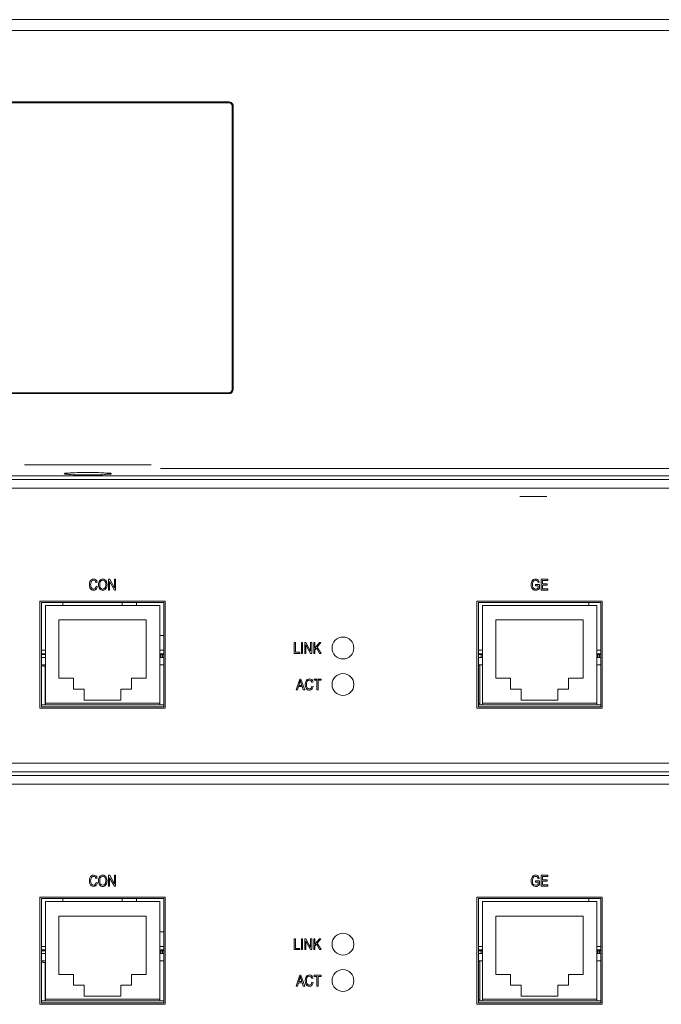
# Model space of a CAD drawing. Units: millimetres. Extents: x -1552 to 581, y -13001 to -11669.
# Drawn here: x -582 to -493, y -11804 to -11669 of the extents above; entities that cross this region are included whole.
import ezdxf

# ---------------------------------------------------------------- set-up
doc = ezdxf.new("R2010")
doc.units = ezdxf.units.MM

msp = doc.modelspace()

# ---------------------------------------------------------------- linework, layer by layer
at = {"linetype": 'Continuous', "lineweight": 0}
for p, q in [((-252.21, -11668.85), (-691.21, -11668.85)), ((-252.21, -11668.85), (-691.21, -11668.85)), ((-690.71, -11668.85), (-253.71, -11668.85)), ((-690.71, -11670.35), (-253.71, -11670.35)), ((-651.53, -11680.15), (-552.76, -11680.15)), ((-651.53, -11680.15), (-552.76, -11680.15)), ((-651.45, -11680.25), (-552.88, -11680.25)), ((-651.45, -11680.25), (-552.88, -11680.25)), ((-552.38, -11719.55), (-552.38, -11680.75)), ((-552.38, -11719.55), (-552.38, -11680.75)), ((-552.37, -11719.55), (-552.37, -11680.75)), ((-552.37, -11719.55), (-552.37, -11680.75)), ((-552.27, -11680.65), (-552.27, -11719.65)), ((-552.27, -11680.65), (-552.27, -11719.65)), ((-552.76, -11720.15), (-651.53, -11720.15)), ((-552.76, -11720.15), (-651.53, -11720.15)), ((-651.45, -11720.05), (-552.88, -11720.05)), ((-651.45, -11720.05), (-552.88, -11720.05)), ((-580.92, -11729.95), (-563.49, -11729.95)), ((-562.21, -11730.45), (-382.21, -11730.45)), ((-252.21, -11731.45), (-691.21, -11731.45)), ((-252.21, -11731.45), (-691.21, -11731.45)), ((-295.51, -11731.45), (-676.31, -11731.45)), ((-675.41, -11731.95), (-296.41, -11731.95)), ((-675.41, -11731.95), (-296.41, -11731.95)), ((-575.46, -11731.17), (-575.45, -11731.16)), ((-575.46, -11731.17), (-575.45, -11731.16)), ((-568.96, -11731.17), (-568.96, -11731.17)), ((-568.96, -11731.17), (-568.96, -11731.17)), ((-296.61, -11733.15), (-675.21, -11733.15)), ((-296.61, -11733.15), (-675.21, -11733.15)), ((-509.2, -11734.27), (-512.89, -11734.27)), ((-571.08, -11746.1), (-570.92, -11746.05)), ((-570.9, -11746.67), (-571.06, -11746.62)), ((-569.2, -11745.64), (-569.36, -11745.64)), ((-569.36, -11745.64), (-569.36, -11747.14)), ((-569.21, -11745.97), (-568.56, -11747.14)), ((-569.21, -11747.14), (-569.21, -11745.97)), ((-568.55, -11746.83), (-569.2, -11745.64)), ((-568.4, -11745.64), (-568.55, -11745.64)), ((-568.55, -11745.64), (-568.55, -11746.83)), ((-568.4, -11747.14), (-568.4, -11745.64)), ((-510.2, -11746.38), (-510.72, -11746.38)), ((-510.72, -11746.38), (-510.72, -11746.56)), ((-510.72, -11746.56), (-510.36, -11746.56)), ((-510.37, -11746.11), (-510.22, -11746.06)), ((-510.36, -11746.56), (-510.36, -11746.84)), ((-510.2, -11746.94), (-510.2, -11746.38)), ((-509.07, -11745.64), (-509.96, -11745.64)), ((-509.96, -11745.64), (-509.96, -11747.14)), ((-509.8, -11745.82), (-509.07, -11745.82)), ((-509.8, -11746.28), (-509.8, -11745.82)), ((-509.12, -11746.28), (-509.8, -11746.28)), ((-509.8, -11746.46), (-509.12, -11746.46)), ((-509.8, -11746.97), (-509.8, -11746.46)), ((-509.12, -11746.46), (-509.12, -11746.28)), ((-509.07, -11745.82), (-509.07, -11745.64)), ((-569.36, -11747.14), (-569.21, -11747.14)), ((-568.56, -11747.14), (-568.4, -11747.14)), ((-509.96, -11747.14), (-509.04, -11747.14)), ((-509.04, -11746.97), (-509.8, -11746.97)), ((-509.04, -11747.14), (-509.04, -11746.97)), ((-578.79, -11748.64), (-561.59, -11748.64)), ((-578.79, -11763.34), (-578.79, -11748.64)), ((-578.59, -11748.84), (-561.79, -11748.84)), ((-578.59, -11763.14), (-578.59, -11748.84)), ((-562.34, -11749.24), (-578.04, -11749.24)), ((-578.04, -11749.24), (-578.04, -11762.89)), ((-575.66, -11749.24), (-575.66, -11748.84)), ((-567.51, -11748.84), (-567.51, -11749.24)), ((-565.51, -11748.84), (-565.51, -11749.24)), ((-562.34, -11762.89), (-562.34, -11749.24)), ((-561.79, -11748.84), (-561.79, -11763.14)), ((-561.59, -11748.64), (-561.59, -11763.34)), ((-518.79, -11748.64), (-501.59, -11748.64)), ((-518.79, -11763.34), (-518.79, -11748.64)), ((-518.59, -11748.84), (-501.79, -11748.84)), ((-518.59, -11763.14), (-518.59, -11748.84)), ((-502.34, -11749.24), (-518.04, -11749.24)), ((-518.04, -11749.24), (-518.04, -11762.89)), ((-503.41, -11749.24), (-503.41, -11748.84)), ((-502.34, -11762.89), (-502.34, -11749.24)), ((-501.79, -11748.84), (-501.79, -11763.14)), ((-501.59, -11748.64), (-501.59, -11763.34)), ((-564.19, -11751.24), (-576.19, -11751.24)), ((-576.19, -11751.24), (-576.19, -11759.24)), ((-564.19, -11759.24), (-564.19, -11751.24)), ((-504.19, -11751.24), (-516.19, -11751.24)), ((-516.19, -11751.24), (-516.19, -11759.24)), ((-504.19, -11759.24), (-504.19, -11751.24)), ((-561.79, -11753.39), (-562.34, -11753.39)), ((-543.71, -11754.34), (-543.87, -11754.34)), ((-543.87, -11754.34), (-543.87, -11755.84)), ((-543.71, -11755.67), (-543.71, -11754.34)), ((-542.71, -11754.34), (-542.87, -11754.34)), ((-542.87, -11754.34), (-542.87, -11755.84)), ((-542.71, -11755.84), (-542.71, -11754.34)), ((-542.27, -11754.34), (-542.43, -11754.34)), ((-542.43, -11754.34), (-542.43, -11755.84)), ((-542.28, -11754.67), (-541.63, -11755.84)), ((-542.28, -11755.84), (-542.28, -11754.67)), ((-541.62, -11755.53), (-542.27, -11754.34)), ((-541.46, -11754.34), (-541.62, -11754.34)), ((-541.62, -11754.34), (-541.62, -11755.53)), ((-541.46, -11755.84), (-541.46, -11754.34)), ((-541.03, -11754.34), (-541.19, -11754.34)), ((-541.19, -11754.34), (-541.19, -11755.84)), ((-541.03, -11755.09), (-541.03, -11754.34)), ((-540.42, -11754.34), (-541.03, -11755.09)), ((-540.72, -11754.95), (-540.2, -11754.34)), ((-540.18, -11755.84), (-540.72, -11754.95)), ((-540.2, -11754.34), (-540.42, -11754.34)), ((-578.04, -11755.39), (-578.59, -11755.39)), ((-578.04, -11755.89), (-578.59, -11755.89)), ((-578.59, -11755.99), (-578.04, -11755.99)), ((-561.79, -11755.39), (-562.34, -11755.39)), ((-561.79, -11755.89), (-562.34, -11755.89)), ((-562.34, -11755.99), (-561.79, -11755.99)), ((-562.19, -11755.99), (-562.19, -11756.39)), ((-561.94, -11755.99), (-561.94, -11756.39)), ((-543.87, -11755.84), (-543.1, -11755.84)), ((-543.1, -11755.67), (-543.71, -11755.67)), ((-543.1, -11755.84), (-543.1, -11755.67)), ((-542.87, -11755.84), (-542.71, -11755.84)), ((-542.43, -11755.84), (-542.28, -11755.84)), ((-541.63, -11755.84), (-541.46, -11755.84)), ((-541.19, -11755.84), (-541.03, -11755.84)), ((-541.03, -11755.32), (-540.83, -11755.09)), ((-541.03, -11755.84), (-541.03, -11755.32)), ((-540.83, -11755.09), (-540.39, -11755.84)), ((-540.39, -11755.84), (-540.18, -11755.84)), ((-518.04, -11755.39), (-518.59, -11755.39)), ((-518.04, -11755.89), (-518.59, -11755.89)), ((-518.59, -11755.99), (-518.04, -11755.99)), ((-518.19, -11755.99), (-518.19, -11756.39)), ((-501.79, -11755.39), (-502.34, -11755.39)), ((-501.79, -11755.89), (-502.34, -11755.89)), ((-502.34, -11755.99), (-501.79, -11755.99)), ((-502.17, -11755.99), (-502.17, -11756.39)), ((-501.97, -11756.39), (-501.97, -11755.99)), ((-578.04, -11756.39), (-578.59, -11756.39)), ((-578.04, -11757.39), (-578.59, -11757.39)), ((-578.37, -11757.39), (-578.37, -11757.59)), ((-578.37, -11757.59), (-578.04, -11757.59)), ((-578.07, -11762.89), (-578.07, -11757.59)), ((-561.79, -11756.39), (-562.34, -11756.39)), ((-561.79, -11757.39), (-562.34, -11757.39)), ((-518.04, -11756.39), (-518.59, -11756.39)), ((-518.04, -11757.39), (-518.59, -11757.39)), ((-518.54, -11757.49), (-518.39, -11757.49)), ((-518.39, -11762.89), (-518.39, -11757.39)), ((-518.37, -11762.89), (-518.37, -11757.39)), ((-501.79, -11756.39), (-502.34, -11756.39)), ((-501.79, -11757.39), (-502.34, -11757.39)), ((-576.19, -11759.24), (-574.19, -11759.24)), ((-574.19, -11759.24), (-574.19, -11760.74)), ((-566.19, -11759.24), (-564.19, -11759.24)), ((-566.19, -11760.74), (-566.19, -11759.24)), ((-543.11, -11759.34), (-543.58, -11760.84)), ((-543.23, -11760.23), (-543.09, -11759.79)), ((-542.81, -11760.23), (-543.23, -11760.23)), ((-542.94, -11759.34), (-543.11, -11759.34)), ((-542.43, -11760.84), (-542.94, -11759.34)), ((-542.94, -11759.81), (-542.81, -11760.23)), ((-541.45, -11759.8), (-541.29, -11759.75)), ((-541.27, -11760.37), (-541.43, -11760.32)), ((-540.18, -11759.34), (-541.15, -11759.34)), ((-541.15, -11759.34), (-541.15, -11759.52)), ((-541.15, -11759.52), (-540.75, -11759.52)), ((-540.75, -11759.52), (-540.75, -11760.84)), ((-540.58, -11759.52), (-540.18, -11759.52)), ((-540.58, -11760.84), (-540.58, -11759.52)), ((-540.18, -11759.52), (-540.18, -11759.34)), ((-518.57, -11759.89), (-518.54, -11759.89)), ((-518.39, -11759.89), (-518.37, -11759.89)), ((-516.19, -11759.24), (-514.19, -11759.24)), ((-514.19, -11759.24), (-514.19, -11760.74)), ((-506.19, -11759.24), (-504.19, -11759.24)), ((-506.19, -11760.74), (-506.19, -11759.24)), ((-574.19, -11760.74), (-572.69, -11760.74)), ((-572.69, -11760.74), (-572.69, -11762.24)), ((-567.69, -11760.74), (-566.19, -11760.74)), ((-567.69, -11762.24), (-567.69, -11760.74)), ((-543.58, -11760.84), (-543.41, -11760.84)), ((-543.41, -11760.84), (-543.28, -11760.39)), ((-543.28, -11760.39), (-542.76, -11760.39)), ((-542.76, -11760.39), (-542.62, -11760.84)), ((-542.62, -11760.84), (-542.43, -11760.84)), ((-540.75, -11760.84), (-540.58, -11760.84)), ((-518.54, -11761.07), (-518.57, -11761.07)), ((-518.37, -11761.07), (-518.39, -11761.07)), ((-514.19, -11760.74), (-512.69, -11760.74)), ((-512.69, -11760.74), (-512.69, -11762.24)), ((-507.69, -11760.74), (-506.19, -11760.74)), ((-507.69, -11762.24), (-507.69, -11760.74)), ((-578.59, -11762.89), (-561.79, -11762.89)), ((-578.04, -11762.64), (-562.34, -11762.64)), ((-572.69, -11762.24), (-567.69, -11762.24)), ((-518.59, -11762.89), (-501.79, -11762.89)), ((-518.54, -11762.69), (-518.39, -11762.69)), ((-518.04, -11762.64), (-502.34, -11762.64)), ((-512.69, -11762.24), (-507.69, -11762.24)), ((-561.59, -11763.34), (-578.79, -11763.34)), ((-561.79, -11763.14), (-578.59, -11763.14)), ((-501.59, -11763.34), (-518.79, -11763.34)), ((-501.79, -11763.14), (-518.59, -11763.14)), ((-606.56, -11770.89), (-365.27, -11770.89)), ((-365.17, -11772.09), (-677.41, -11772.09)), ((-675.41, -11772.59), (-296.41, -11772.59)), ((-296.61, -11773.79), (-675.21, -11773.79)), ((-571.08, -11786.74), (-570.92, -11786.69)), ((-570.9, -11787.31), (-571.06, -11787.26)), ((-569.2, -11786.28), (-569.36, -11786.28)), ((-569.36, -11786.28), (-569.36, -11787.78)), ((-569.21, -11786.61), (-568.56, -11787.78)), ((-569.21, -11787.78), (-569.21, -11786.61)), ((-568.55, -11787.47), (-569.2, -11786.28)), ((-568.4, -11786.28), (-568.55, -11786.28)), ((-568.55, -11786.28), (-568.55, -11787.47)), ((-568.4, -11787.78), (-568.4, -11786.28)), ((-510.2, -11787.02), (-510.72, -11787.02)), ((-510.72, -11787.02), (-510.72, -11787.2)), ((-510.72, -11787.2), (-510.36, -11787.2)), ((-510.37, -11786.75), (-510.22, -11786.7)), ((-510.36, -11787.2), (-510.36, -11787.48)), ((-510.2, -11787.58), (-510.2, -11787.02)), ((-509.07, -11786.28), (-509.96, -11786.28)), ((-509.96, -11786.28), (-509.96, -11787.78)), ((-509.8, -11786.46), (-509.07, -11786.46)), ((-509.8, -11786.92), (-509.8, -11786.46)), ((-509.12, -11786.92), (-509.8, -11786.92)), ((-509.8, -11787.1), (-509.12, -11787.1)), ((-509.8, -11787.61), (-509.8, -11787.1)), ((-509.12, -11787.1), (-509.12, -11786.92)), ((-509.07, -11786.46), (-509.07, -11786.28)), ((-569.36, -11787.78), (-569.21, -11787.78)), ((-568.56, -11787.78), (-568.4, -11787.78)), ((-509.96, -11787.78), (-509.04, -11787.78)), ((-509.04, -11787.61), (-509.8, -11787.61)), ((-509.04, -11787.78), (-509.04, -11787.61)), ((-578.79, -11789.28), (-561.59, -11789.28)), ((-578.79, -11803.98), (-578.79, -11789.28)), ((-578.59, -11789.48), (-561.79, -11789.48)), ((-578.59, -11803.78), (-578.59, -11789.48)), ((-562.34, -11789.88), (-578.04, -11789.88)), ((-578.04, -11789.88), (-578.04, -11803.53)), ((-575.66, -11789.88), (-575.66, -11789.48)), ((-567.51, -11789.48), (-567.51, -11789.88)), ((-565.51, -11789.48), (-565.51, -11789.88)), ((-562.34, -11803.53), (-562.34, -11789.88)), ((-561.79, -11789.48), (-561.79, -11803.78)), ((-561.59, -11789.28), (-561.59, -11803.98)), ((-518.79, -11789.28), (-501.59, -11789.28)), ((-518.79, -11803.98), (-518.79, -11789.28)), ((-518.59, -11789.48), (-501.79, -11789.48)), ((-518.59, -11803.78), (-518.59, -11789.48)), ((-502.34, -11789.88), (-518.04, -11789.88)), ((-518.04, -11789.88), (-518.04, -11803.53)), ((-503.41, -11789.88), (-503.41, -11789.48)), ((-502.34, -11803.53), (-502.34, -11789.88)), ((-501.79, -11789.48), (-501.79, -11803.78)), ((-501.59, -11789.28), (-501.59, -11803.98)), ((-564.19, -11791.88), (-576.19, -11791.88)), ((-576.19, -11791.88), (-576.19, -11799.88)), ((-564.19, -11799.88), (-564.19, -11791.88)), ((-504.19, -11791.88), (-516.19, -11791.88)), ((-516.19, -11791.88), (-516.19, -11799.88)), ((-504.19, -11799.88), (-504.19, -11791.88)), ((-561.79, -11794.03), (-562.34, -11794.03)), ((-543.71, -11794.98), (-543.87, -11794.98)), ((-543.87, -11794.98), (-543.87, -11796.48)), ((-543.71, -11796.31), (-543.71, -11794.98)), ((-542.71, -11794.98), (-542.87, -11794.98)), ((-542.87, -11794.98), (-542.87, -11796.48)), ((-542.71, -11796.48), (-542.71, -11794.98)), ((-542.27, -11794.98), (-542.43, -11794.98)), ((-542.43, -11794.98), (-542.43, -11796.48)), ((-542.28, -11795.31), (-541.63, -11796.48)), ((-542.28, -11796.48), (-542.28, -11795.31)), ((-541.62, -11796.17), (-542.27, -11794.98)), ((-541.46, -11794.98), (-541.62, -11794.98)), ((-541.62, -11794.98), (-541.62, -11796.17)), ((-541.46, -11796.48), (-541.46, -11794.98)), ((-541.03, -11794.98), (-541.19, -11794.98)), ((-541.19, -11794.98), (-541.19, -11796.48)), ((-541.03, -11795.73), (-541.03, -11794.98)), ((-540.42, -11794.98), (-541.03, -11795.73)), ((-540.72, -11795.59), (-540.2, -11794.98)), ((-540.2, -11794.98), (-540.42, -11794.98)), ((-578.04, -11796.03), (-578.59, -11796.03)), ((-578.04, -11796.53), (-578.59, -11796.53)), ((-578.59, -11796.63), (-578.04, -11796.63)), ((-561.79, -11796.03), (-562.34, -11796.03)), ((-561.79, -11796.53), (-562.34, -11796.53)), ((-562.34, -11796.63), (-561.79, -11796.63)), ((-562.19, -11796.63), (-562.19, -11797.03)), ((-561.94, -11796.63), (-561.94, -11797.03)), ((-543.87, -11796.48), (-543.1, -11796.48)), ((-543.1, -11796.31), (-543.71, -11796.31)), ((-543.1, -11796.48), (-543.1, -11796.31)), ((-542.87, -11796.48), (-542.71, -11796.48)), ((-542.43, -11796.48), (-542.28, -11796.48)), ((-541.63, -11796.48), (-541.46, -11796.48)), ((-541.19, -11796.48), (-541.03, -11796.48)), ((-541.03, -11795.96), (-540.83, -11795.73)), ((-541.03, -11796.48), (-541.03, -11795.96)), ((-540.83, -11795.73), (-540.39, -11796.48)), ((-540.18, -11796.48), (-540.72, -11795.59)), ((-540.39, -11796.48), (-540.18, -11796.48)), ((-518.04, -11796.03), (-518.59, -11796.03)), ((-518.04, -11796.53), (-518.59, -11796.53)), ((-518.59, -11796.63), (-518.04, -11796.63)), ((-518.19, -11796.63), (-518.19, -11797.03)), ((-501.79, -11796.03), (-502.34, -11796.03)), ((-501.79, -11796.53), (-502.34, -11796.53)), ((-502.34, -11796.63), (-501.79, -11796.63)), ((-502.17, -11796.63), (-502.17, -11797.03)), ((-501.97, -11797.03), (-501.97, -11796.63)), ((-578.04, -11797.03), (-578.59, -11797.03)), ((-578.04, -11798.03), (-578.59, -11798.03)), ((-578.37, -11798.03), (-578.37, -11798.23)), ((-561.79, -11797.03), (-562.34, -11797.03)), ((-561.79, -11798.03), (-562.34, -11798.03)), ((-518.04, -11797.03), (-518.59, -11797.03)), ((-518.04, -11798.03), (-518.59, -11798.03)), ((-518.54, -11798.13), (-518.39, -11798.13)), ((-518.39, -11803.53), (-518.39, -11798.03)), ((-518.37, -11803.53), (-518.37, -11798.03)), ((-501.79, -11797.03), (-502.34, -11797.03)), ((-501.79, -11798.03), (-502.34, -11798.03)), ((-578.37, -11798.23), (-578.04, -11798.23)), ((-578.07, -11803.53), (-578.07, -11798.23)), ((-576.19, -11799.88), (-574.19, -11799.88)), ((-574.19, -11799.88), (-574.19, -11801.38)), ((-566.19, -11799.88), (-564.19, -11799.88)), ((-566.19, -11801.38), (-566.19, -11799.88)), ((-543.11, -11799.98), (-543.58, -11801.48)), ((-543.23, -11800.87), (-543.09, -11800.43)), ((-542.81, -11800.87), (-543.23, -11800.87)), ((-542.94, -11799.98), (-543.11, -11799.98)), ((-542.43, -11801.48), (-542.94, -11799.98)), ((-542.94, -11800.45), (-542.81, -11800.87)), ((-541.45, -11800.44), (-541.29, -11800.39)), ((-540.18, -11799.98), (-541.15, -11799.98)), ((-541.15, -11799.98), (-541.15, -11800.16)), ((-541.15, -11800.16), (-540.75, -11800.16)), ((-540.75, -11800.16), (-540.75, -11801.48)), ((-540.58, -11800.16), (-540.18, -11800.16)), ((-540.58, -11801.48), (-540.58, -11800.16)), ((-540.18, -11800.16), (-540.18, -11799.98)), ((-518.57, -11800.53), (-518.54, -11800.53)), ((-518.39, -11800.53), (-518.37, -11800.53)), ((-516.19, -11799.88), (-514.19, -11799.88)), ((-514.19, -11799.88), (-514.19, -11801.38)), ((-506.19, -11799.88), (-504.19, -11799.88)), ((-506.19, -11801.38), (-506.19, -11799.88)), ((-574.19, -11801.38), (-572.69, -11801.38)), ((-572.69, -11801.38), (-572.69, -11802.88)), ((-567.69, -11801.38), (-566.19, -11801.38)), ((-567.69, -11802.88), (-567.69, -11801.38)), ((-543.58, -11801.48), (-543.41, -11801.48)), ((-543.41, -11801.48), (-543.28, -11801.03)), ((-543.28, -11801.03), (-542.76, -11801.03)), ((-542.76, -11801.03), (-542.62, -11801.48)), ((-542.62, -11801.48), (-542.43, -11801.48)), ((-541.27, -11801.01), (-541.43, -11800.96)), ((-540.75, -11801.48), (-540.58, -11801.48)), ((-518.54, -11801.71), (-518.57, -11801.71)), ((-518.37, -11801.71), (-518.39, -11801.71)), ((-514.19, -11801.38), (-512.69, -11801.38)), ((-512.69, -11801.38), (-512.69, -11802.88)), ((-507.69, -11801.38), (-506.19, -11801.38)), ((-507.69, -11802.88), (-507.69, -11801.38)), ((-578.59, -11803.53), (-561.79, -11803.53)), ((-578.04, -11803.28), (-562.34, -11803.28)), ((-572.69, -11802.88), (-567.69, -11802.88)), ((-518.59, -11803.53), (-501.79, -11803.53)), ((-518.54, -11803.33), (-518.39, -11803.33)), ((-518.04, -11803.28), (-502.34, -11803.28)), ((-512.69, -11802.88), (-507.69, -11802.88)), ((-561.59, -11803.98), (-578.79, -11803.98)), ((-561.79, -11803.78), (-578.59, -11803.78)), ((-501.59, -11803.98), (-518.79, -11803.98)), ((-501.79, -11803.78), (-518.59, -11803.78))]:
    msp.add_line(p, q, dxfattribs=at)
for centre in [(-537.18, -11755.09), (-537.18, -11760.09), (-537.18, -11795.73), (-537.18, -11800.73)]:
    msp.add_circle(centre, 1.5, dxfattribs=at)
for centre, radius, start, end in [((-552.88, -11680.76), 0.501, 79.455, 89.9669), ((-552.88, -11680.76), 0.501, 79.455, 89.9669), ((-552.88, -11680.75), 0.5, 359.9822, 79.4388), ((-552.88, -11680.75), 0.5, 359.9822, 79.4388), ((-552.87, -11680.76), 0.502, 9.6351, 17.9297), ((-552.87, -11680.76), 0.502, 9.6351, 17.9297), ((-552.79, -11680.67), 0.525, 17.2173, 32.0875), ((-552.79, -11680.67), 0.525, 17.2173, 32.0875), ((-552.87, -11680.76), 0.501, 0.0286, 9.654), ((-552.87, -11680.76), 0.501, 0.0286, 9.654), ((-552.88, -11719.56), 0.5, 270.0152, 342.0077), ((-552.88, -11719.56), 0.5, 270.0152, 342.0077), ((-552.88, -11719.55), 0.504, 342.0547, 359.9352), ((-552.88, -11719.55), 0.504, 342.0547, 359.9352), ((-552.79, -11719.62), 0.537, 289.205, 305.368), ((-552.79, -11719.62), 0.537, 289.205, 305.368)]:
    msp.add_arc(centre, radius, start, end, dxfattribs=at)
for points in [[(-552.77, -11680.15), (-552.61, -11680.15), (-552.43, -11680.25), (-552.35, -11680.39)], [(-552.77, -11680.15), (-552.61, -11680.15), (-552.43, -11680.25), (-552.35, -11680.39)], [(-552.27, -11719.65), (-552.27, -11719.81), (-552.35, -11719.97), (-552.48, -11720.06)], [(-552.27, -11719.65), (-552.27, -11719.81), (-552.35, -11719.97), (-552.48, -11720.06)], [(-571.91, -11745.97), (-571.96, -11746.08), (-571.99, -11746.22), (-571.99, -11746.38)], [(-571.99, -11746.38), (-571.99, -11746.55), (-571.96, -11746.7), (-571.91, -11746.82)], [(-571.7, -11745.71), (-571.79, -11745.76), (-571.86, -11745.85), (-571.91, -11745.97)], [(-571.91, -11746.82), (-571.86, -11746.94), (-571.79, -11747.03), (-571.71, -11747.09)], [(-571.82, -11746.38), (-571.82, -11746.25), (-571.8, -11746.14), (-571.77, -11746.05)], [(-571.71, -11746.85), (-571.78, -11746.74), (-571.82, -11746.59), (-571.82, -11746.38)], [(-571.77, -11746.05), (-571.73, -11745.96), (-571.68, -11745.89), (-571.62, -11745.85)], [(-571.42, -11747), (-571.54, -11747), (-571.64, -11746.95), (-571.71, -11746.85)], [(-571.41, -11745.62), (-571.52, -11745.62), (-571.61, -11745.65), (-571.7, -11745.71)], [(-571.62, -11745.85), (-571.56, -11745.81), (-571.49, -11745.79), (-571.41, -11745.79)], [(-571.1, -11745.73), (-571.19, -11745.66), (-571.29, -11745.62), (-571.41, -11745.62)], [(-571.41, -11745.79), (-571.25, -11745.79), (-571.14, -11745.89), (-571.08, -11746.1)], [(-571.06, -11746.62), (-571.09, -11746.75), (-571.13, -11746.84), (-571.19, -11746.91)], [(-570.92, -11746.05), (-570.96, -11745.91), (-571.01, -11745.8), (-571.1, -11745.73)], [(-571.09, -11747.05), (-571, -11746.96), (-570.94, -11746.84), (-570.9, -11746.67)], [(-570.57, -11745.82), (-570.69, -11745.96), (-570.74, -11746.16), (-570.74, -11746.41)], [(-570.74, -11746.41), (-570.74, -11746.62), (-570.69, -11746.79), (-570.59, -11746.93)], [(-570.15, -11745.62), (-570.32, -11745.62), (-570.46, -11745.69), (-570.57, -11745.82)], [(-570.57, -11746.42), (-570.57, -11746.2), (-570.54, -11746.04), (-570.46, -11745.94)], [(-570.45, -11746.85), (-570.53, -11746.75), (-570.57, -11746.6), (-570.57, -11746.42)], [(-570.46, -11745.94), (-570.38, -11745.84), (-570.28, -11745.79), (-570.15, -11745.79)], [(-570.16, -11747), (-570.27, -11747), (-570.37, -11746.95), (-570.45, -11746.85)], [(-569.86, -11746.85), (-569.94, -11746.95), (-570.04, -11747), (-570.16, -11747)], [(-569.86, -11745.71), (-569.95, -11745.65), (-570.04, -11745.62), (-570.15, -11745.62)], [(-570.15, -11745.79), (-570.08, -11745.79), (-570.01, -11745.81), (-569.94, -11745.86)], [(-569.94, -11745.86), (-569.88, -11745.91), (-569.83, -11745.97), (-569.8, -11746.05)], [(-569.64, -11745.98), (-569.7, -11745.86), (-569.77, -11745.77), (-569.86, -11745.71)], [(-569.73, -11746.39), (-569.73, -11746.59), (-569.77, -11746.74), (-569.86, -11746.85)], [(-569.8, -11746.05), (-569.76, -11746.15), (-569.73, -11746.26), (-569.73, -11746.39)], [(-569.72, -11746.94), (-569.62, -11746.8), (-569.57, -11746.62), (-569.57, -11746.4)], [(-569.57, -11746.4), (-569.57, -11746.23), (-569.59, -11746.09), (-569.64, -11745.98)], [(-511.26, -11745.97), (-511.31, -11746.09), (-511.34, -11746.24), (-511.34, -11746.4)], [(-511.34, -11746.4), (-511.34, -11746.56), (-511.31, -11746.7), (-511.26, -11746.82)], [(-511.04, -11745.7), (-511.13, -11745.76), (-511.2, -11745.85), (-511.26, -11745.97)], [(-511.26, -11746.82), (-511.2, -11746.93), (-511.13, -11747.02), (-511.03, -11747.08)], [(-511.17, -11746.39), (-511.17, -11746.26), (-511.15, -11746.15), (-511.11, -11746.06)], [(-511.05, -11746.84), (-511.13, -11746.74), (-511.17, -11746.59), (-511.17, -11746.39)], [(-511.11, -11746.06), (-511.07, -11745.96), (-511.02, -11745.9), (-510.96, -11745.85)], [(-510.72, -11746.99), (-510.85, -11746.99), (-510.96, -11746.94), (-511.05, -11746.84)], [(-510.72, -11745.62), (-510.85, -11745.62), (-510.95, -11745.65), (-511.04, -11745.7)], [(-510.96, -11745.85), (-510.89, -11745.81), (-510.82, -11745.79), (-510.73, -11745.79)], [(-510.73, -11745.79), (-510.67, -11745.79), (-510.61, -11745.8), (-510.56, -11745.82)], [(-510.49, -11745.67), (-510.55, -11745.64), (-510.63, -11745.62), (-510.72, -11745.62)], [(-510.56, -11745.82), (-510.51, -11745.85), (-510.47, -11745.88), (-510.44, -11745.92)], [(-510.36, -11746.84), (-510.4, -11746.88), (-510.45, -11746.91), (-510.52, -11746.95)], [(-510.32, -11745.81), (-510.36, -11745.75), (-510.42, -11745.7), (-510.49, -11745.67)], [(-510.44, -11745.92), (-510.41, -11745.97), (-510.39, -11746.03), (-510.37, -11746.11)], [(-510.22, -11746.06), (-510.24, -11745.96), (-510.28, -11745.87), (-510.32, -11745.81)], [(-571.71, -11747.09), (-571.63, -11747.14), (-571.53, -11747.17), (-571.42, -11747.17)], [(-571.19, -11746.91), (-571.26, -11746.97), (-571.34, -11747), (-571.42, -11747)], [(-571.42, -11747.17), (-571.29, -11747.17), (-571.18, -11747.13), (-571.09, -11747.05)], [(-570.59, -11746.93), (-570.48, -11747.09), (-570.34, -11747.17), (-570.15, -11747.17)], [(-570.15, -11747.17), (-569.97, -11747.17), (-569.83, -11747.09), (-569.72, -11746.94)], [(-511.03, -11747.08), (-510.94, -11747.14), (-510.83, -11747.17), (-510.71, -11747.17)], [(-510.52, -11746.95), (-510.59, -11746.98), (-510.66, -11746.99), (-510.72, -11746.99)], [(-510.71, -11747.17), (-510.62, -11747.17), (-510.54, -11747.15), (-510.45, -11747.11)], [(-510.45, -11747.11), (-510.36, -11747.07), (-510.28, -11747.01), (-510.2, -11746.94)], [(-543.09, -11759.79), (-543.06, -11759.69), (-543.04, -11759.6), (-543.03, -11759.5)], [(-543.03, -11759.5), (-543.01, -11759.58), (-542.98, -11759.69), (-542.94, -11759.81)], [(-542.28, -11759.67), (-542.33, -11759.78), (-542.35, -11759.92), (-542.35, -11760.08)], [(-542.35, -11760.08), (-542.35, -11760.25), (-542.33, -11760.4), (-542.28, -11760.52)], [(-542.07, -11759.41), (-542.15, -11759.46), (-542.23, -11759.55), (-542.28, -11759.67)], [(-542.19, -11760.08), (-542.19, -11759.95), (-542.17, -11759.84), (-542.13, -11759.75)], [(-542.08, -11760.55), (-542.15, -11760.44), (-542.19, -11760.29), (-542.19, -11760.08)], [(-542.13, -11759.75), (-542.1, -11759.66), (-542.05, -11759.59), (-541.99, -11759.55)], [(-541.77, -11759.32), (-541.88, -11759.32), (-541.98, -11759.35), (-542.07, -11759.41)], [(-541.99, -11759.55), (-541.93, -11759.51), (-541.86, -11759.49), (-541.77, -11759.49)], [(-541.47, -11759.43), (-541.55, -11759.36), (-541.65, -11759.32), (-541.77, -11759.32)], [(-541.77, -11759.49), (-541.61, -11759.49), (-541.5, -11759.59), (-541.45, -11759.8)], [(-541.43, -11760.32), (-541.45, -11760.45), (-541.49, -11760.54), (-541.56, -11760.61)], [(-541.29, -11759.75), (-541.32, -11759.61), (-541.38, -11759.5), (-541.47, -11759.43)], [(-542.28, -11760.52), (-542.23, -11760.64), (-542.16, -11760.73), (-542.08, -11760.79)], [(-541.79, -11760.7), (-541.91, -11760.7), (-542.01, -11760.65), (-542.08, -11760.55)], [(-542.08, -11760.79), (-542, -11760.84), (-541.9, -11760.87), (-541.79, -11760.87)], [(-541.56, -11760.61), (-541.62, -11760.67), (-541.7, -11760.7), (-541.79, -11760.7)], [(-541.79, -11760.87), (-541.66, -11760.87), (-541.55, -11760.83), (-541.46, -11760.75)], [(-541.46, -11760.75), (-541.37, -11760.66), (-541.3, -11760.54), (-541.27, -11760.37)], [(-571.91, -11786.61), (-571.96, -11786.72), (-571.99, -11786.86), (-571.99, -11787.02)], [(-571.99, -11787.02), (-571.99, -11787.19), (-571.96, -11787.34), (-571.91, -11787.46)], [(-571.7, -11786.35), (-571.79, -11786.4), (-571.86, -11786.49), (-571.91, -11786.61)], [(-571.82, -11787.02), (-571.82, -11786.89), (-571.8, -11786.78), (-571.77, -11786.69)], [(-571.71, -11787.49), (-571.78, -11787.38), (-571.82, -11787.23), (-571.82, -11787.02)], [(-571.77, -11786.69), (-571.73, -11786.6), (-571.68, -11786.53), (-571.62, -11786.49)], [(-571.41, -11786.26), (-571.52, -11786.26), (-571.61, -11786.29), (-571.7, -11786.35)], [(-571.62, -11786.49), (-571.56, -11786.45), (-571.49, -11786.43), (-571.41, -11786.43)], [(-571.1, -11786.37), (-571.19, -11786.3), (-571.29, -11786.26), (-571.41, -11786.26)], [(-571.41, -11786.43), (-571.25, -11786.43), (-571.14, -11786.53), (-571.08, -11786.74)], [(-571.06, -11787.26), (-571.09, -11787.39), (-571.13, -11787.48), (-571.19, -11787.55)], [(-570.92, -11786.69), (-570.96, -11786.55), (-571.01, -11786.44), (-571.1, -11786.37)], [(-571.09, -11787.69), (-571, -11787.6), (-570.94, -11787.48), (-570.9, -11787.31)], [(-570.57, -11786.46), (-570.69, -11786.6), (-570.74, -11786.8), (-570.74, -11787.05)], [(-570.74, -11787.05), (-570.74, -11787.26), (-570.69, -11787.43), (-570.59, -11787.57)], [(-570.15, -11786.26), (-570.32, -11786.26), (-570.46, -11786.33), (-570.57, -11786.46)], [(-570.57, -11787.06), (-570.57, -11786.84), (-570.54, -11786.68), (-570.46, -11786.58)], [(-570.45, -11787.49), (-570.53, -11787.39), (-570.57, -11787.24), (-570.57, -11787.06)], [(-570.46, -11786.58), (-570.38, -11786.48), (-570.28, -11786.43), (-570.15, -11786.43)], [(-569.86, -11786.35), (-569.95, -11786.29), (-570.04, -11786.26), (-570.15, -11786.26)], [(-570.15, -11786.43), (-570.08, -11786.43), (-570.01, -11786.45), (-569.94, -11786.5)], [(-569.94, -11786.5), (-569.88, -11786.55), (-569.83, -11786.61), (-569.8, -11786.69)], [(-569.64, -11786.62), (-569.7, -11786.5), (-569.77, -11786.41), (-569.86, -11786.35)], [(-569.73, -11787.03), (-569.73, -11787.23), (-569.77, -11787.38), (-569.86, -11787.49)], [(-569.8, -11786.69), (-569.76, -11786.79), (-569.73, -11786.9), (-569.73, -11787.03)], [(-569.72, -11787.58), (-569.62, -11787.44), (-569.57, -11787.26), (-569.57, -11787.04)], [(-569.57, -11787.04), (-569.57, -11786.87), (-569.59, -11786.73), (-569.64, -11786.62)], [(-511.26, -11786.61), (-511.31, -11786.73), (-511.34, -11786.88), (-511.34, -11787.04)], [(-511.34, -11787.04), (-511.34, -11787.2), (-511.31, -11787.34), (-511.26, -11787.46)], [(-511.04, -11786.34), (-511.13, -11786.4), (-511.2, -11786.49), (-511.26, -11786.61)], [(-511.17, -11787.03), (-511.17, -11786.9), (-511.15, -11786.79), (-511.11, -11786.7)], [(-511.05, -11787.48), (-511.13, -11787.38), (-511.17, -11787.23), (-511.17, -11787.03)], [(-511.11, -11786.7), (-511.07, -11786.6), (-511.02, -11786.54), (-510.96, -11786.49)], [(-510.72, -11786.26), (-510.85, -11786.26), (-510.95, -11786.29), (-511.04, -11786.34)], [(-510.96, -11786.49), (-510.89, -11786.45), (-510.82, -11786.43), (-510.73, -11786.43)], [(-510.73, -11786.43), (-510.67, -11786.43), (-510.61, -11786.44), (-510.56, -11786.46)], [(-510.49, -11786.31), (-510.55, -11786.28), (-510.63, -11786.26), (-510.72, -11786.26)], [(-510.56, -11786.46), (-510.51, -11786.49), (-510.47, -11786.52), (-510.44, -11786.56)], [(-510.32, -11786.45), (-510.36, -11786.39), (-510.42, -11786.34), (-510.49, -11786.31)], [(-510.44, -11786.56), (-510.41, -11786.61), (-510.39, -11786.67), (-510.37, -11786.75)], [(-510.22, -11786.7), (-510.24, -11786.6), (-510.28, -11786.51), (-510.32, -11786.45)], [(-571.91, -11787.46), (-571.86, -11787.58), (-571.79, -11787.67), (-571.71, -11787.73)], [(-571.42, -11787.64), (-571.54, -11787.64), (-571.64, -11787.59), (-571.71, -11787.49)], [(-571.71, -11787.73), (-571.63, -11787.78), (-571.53, -11787.81), (-571.42, -11787.81)], [(-571.19, -11787.55), (-571.26, -11787.61), (-571.34, -11787.64), (-571.42, -11787.64)], [(-571.42, -11787.81), (-571.29, -11787.81), (-571.18, -11787.77), (-571.09, -11787.69)], [(-570.59, -11787.57), (-570.48, -11787.73), (-570.34, -11787.81), (-570.15, -11787.81)], [(-570.16, -11787.64), (-570.27, -11787.64), (-570.37, -11787.59), (-570.45, -11787.49)], [(-569.86, -11787.49), (-569.94, -11787.59), (-570.04, -11787.64), (-570.16, -11787.64)], [(-570.15, -11787.81), (-569.97, -11787.81), (-569.83, -11787.73), (-569.72, -11787.58)], [(-511.26, -11787.46), (-511.2, -11787.57), (-511.13, -11787.66), (-511.03, -11787.72)], [(-510.72, -11787.63), (-510.85, -11787.63), (-510.96, -11787.58), (-511.05, -11787.48)], [(-511.03, -11787.72), (-510.94, -11787.78), (-510.83, -11787.81), (-510.71, -11787.81)], [(-510.52, -11787.59), (-510.59, -11787.62), (-510.66, -11787.63), (-510.72, -11787.63)], [(-510.71, -11787.81), (-510.62, -11787.81), (-510.54, -11787.79), (-510.45, -11787.75)], [(-510.36, -11787.48), (-510.4, -11787.52), (-510.45, -11787.55), (-510.52, -11787.59)], [(-510.45, -11787.75), (-510.36, -11787.71), (-510.28, -11787.65), (-510.2, -11787.58)], [(-543.09, -11800.43), (-543.06, -11800.33), (-543.04, -11800.24), (-543.03, -11800.14)], [(-543.03, -11800.14), (-543.01, -11800.22), (-542.98, -11800.33), (-542.94, -11800.45)], [(-542.28, -11800.31), (-542.33, -11800.42), (-542.35, -11800.56), (-542.35, -11800.72)], [(-542.35, -11800.72), (-542.35, -11800.89), (-542.33, -11801.04), (-542.28, -11801.16)], [(-542.07, -11800.05), (-542.15, -11800.1), (-542.23, -11800.19), (-542.28, -11800.31)], [(-542.19, -11800.72), (-542.19, -11800.59), (-542.17, -11800.48), (-542.13, -11800.39)], [(-542.08, -11801.19), (-542.15, -11801.08), (-542.19, -11800.93), (-542.19, -11800.72)], [(-542.13, -11800.39), (-542.1, -11800.3), (-542.05, -11800.23), (-541.99, -11800.19)], [(-541.77, -11799.96), (-541.88, -11799.96), (-541.98, -11799.99), (-542.07, -11800.05)], [(-541.99, -11800.19), (-541.93, -11800.15), (-541.86, -11800.13), (-541.77, -11800.13)], [(-541.47, -11800.07), (-541.55, -11800), (-541.65, -11799.96), (-541.77, -11799.96)], [(-541.77, -11800.13), (-541.61, -11800.13), (-541.5, -11800.23), (-541.45, -11800.44)], [(-541.29, -11800.39), (-541.32, -11800.25), (-541.38, -11800.14), (-541.47, -11800.07)], [(-542.28, -11801.16), (-542.23, -11801.28), (-542.16, -11801.37), (-542.08, -11801.43)], [(-541.79, -11801.34), (-541.91, -11801.34), (-542.01, -11801.29), (-542.08, -11801.19)], [(-542.08, -11801.43), (-542, -11801.48), (-541.9, -11801.51), (-541.79, -11801.51)], [(-541.56, -11801.25), (-541.62, -11801.31), (-541.7, -11801.34), (-541.79, -11801.34)], [(-541.79, -11801.51), (-541.66, -11801.51), (-541.55, -11801.47), (-541.46, -11801.39)], [(-541.43, -11800.96), (-541.45, -11801.09), (-541.49, -11801.18), (-541.56, -11801.25)], [(-541.46, -11801.39), (-541.37, -11801.3), (-541.3, -11801.18), (-541.27, -11801.01)]]:
    msp.add_open_spline(points, degree=3, dxfattribs=at)
for points, knots in [([(-552.29, -11680.51), (-552.29, -11680.53), (-552.27, -11680.58), (-552.27, -11680.63), (-552.27, -11680.65)], [0, 0, 0, 0, 0.503513, 1, 1, 1, 1]), ([(-552.29, -11680.51), (-552.29, -11680.53), (-552.27, -11680.58), (-552.27, -11680.63), (-552.27, -11680.65)], [0, 0, 0, 0, 0.503513, 1, 1, 1, 1]), ([(-552.61, -11720.13), (-552.64, -11720.14), (-552.69, -11720.15), (-552.74, -11720.15), (-552.77, -11720.15)], [0, 0, 0, 0, 0.504555, 1, 1, 1, 1]), ([(-552.61, -11720.13), (-552.64, -11720.14), (-552.69, -11720.15), (-552.74, -11720.15), (-552.77, -11720.15)], [0, 0, 0, 0, 0.504555, 1, 1, 1, 1]), ([(-568.96, -11731.17), (-568.96, -11731.26), (-569.46, -11731.2), (-569.97, -11731.34), (-571.05, -11731.32), (-572.21, -11731.35), (-573.37, -11731.32), (-574.43, -11731.33), (-574.98, -11731.21), (-575.44, -11731.26), (-575.46, -11731.17)], [0, 0, 0, 0, 0.039257, 0.147549, 0.309273, 0.500032, 0.690799, 0.85245, 0.961125, 1, 1, 1, 1]), ([(-568.96, -11731.17), (-568.96, -11731.26), (-569.46, -11731.2), (-569.97, -11731.34), (-571.05, -11731.32), (-572.21, -11731.35), (-573.37, -11731.32), (-574.43, -11731.33), (-574.98, -11731.21), (-575.44, -11731.26), (-575.46, -11731.17)], [0, 0, 0, 0, 0.039257, 0.147549, 0.309273, 0.500032, 0.690799, 0.85245, 0.961125, 1, 1, 1, 1]), ([(-575.45, -11731.16), (-575.38, -11731.09), (-574.99, -11731.12), (-574.35, -11731.02), (-573.34, -11731.02), (-572.2, -11730.99), (-571.05, -11731.02), (-570.05, -11731.02), (-569.41, -11731.12), (-569.03, -11731.1), (-568.96, -11731.17)], [0, 0, 0, 0, 0.046292, 0.156598, 0.315831, 0.5014, 0.686783, 0.845392, 0.955245, 1, 1, 1, 1]), ([(-575.45, -11731.16), (-575.38, -11731.09), (-574.99, -11731.12), (-574.35, -11731.02), (-573.34, -11731.02), (-572.2, -11730.99), (-571.05, -11731.02), (-570.05, -11731.02), (-569.41, -11731.12), (-569.03, -11731.1), (-568.96, -11731.17)], [0, 0, 0, 0, 0.046292, 0.156598, 0.315831, 0.5014, 0.686783, 0.845392, 0.955245, 1, 1, 1, 1])]:
    msp.add_open_spline(points, degree=3, knots=knots, dxfattribs=at)

doc.saveas('drawing.dxf')
